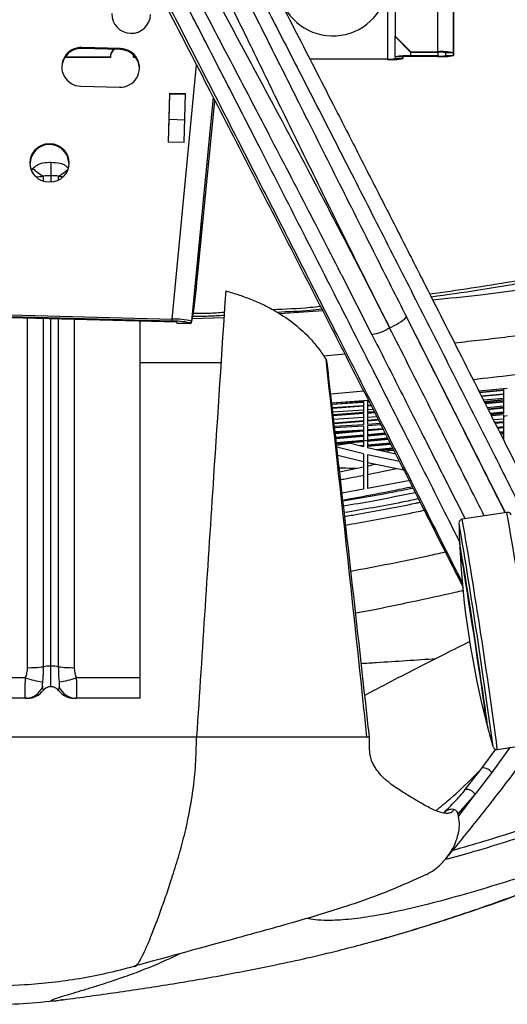
# Paper-space layout '_Bottom' of a CAD drawing. Units: millimetres. Extents: x 81 to 774, y 472 to 1223.
# Drawn here: x 426 to 552, y 472 to 725 of the extents above; entities that cross this region are included whole.
import ezdxf

# ---------------------------------------------------------------- set-up
doc = ezdxf.new("R2010")
doc.units = ezdxf.units.MM

psp = doc.layouts.new('_Bottom')

# ---------------------------------------------------------------- linework, layer by layer
at = {"color": 7, "linetype": 'Continuous', "lineweight": 25}
for p, q in [((533.98, 717.02), (534.29, 843.72)), ((538.29, 844.44), (537.98, 716.77)), ((538, 716.02), (538.31, 844.45)), ((523.28, 841.74), (522.99, 721.04)), ((521.09, 742.85), (521.02, 715.13)), ((522.99, 721.04), (526.98, 717.04)), ((522.99, 720.92), (522.99, 721.04)), ((526.98, 716.91), (522.99, 720.92)), ((523.01, 715.69), (523.02, 720.89)), ((452.3, 717.83), (442.31, 718.1)), ((442.31, 717.84), (442.31, 718.1)), ((449.68, 715.5), (437.96, 715.53)), ((449.68, 715.62), (438.04, 715.65)), ((452.31, 717.57), (442.31, 717.84)), ((449.68, 715.5), (449.68, 715.62)), ((452.31, 717.57), (452.3, 717.83)), ((455.58, 716.24), (455.68, 715.62)), ((455.68, 715.61), (455.62, 716.21)), ((456.15, 715.61), (455.68, 715.61)), ((455.68, 715.61), (455.68, 715.49)), ((456.25, 715.49), (455.68, 715.49)), ((525.01, 715.68), (523.01, 715.69)), ((523.01, 715.69), (523.02, 715.25)), ((525.01, 715.68), (525.02, 715.25)), ((525.02, 715.25), (525.02, 715.69)), ((526.98, 717.04), (526.98, 716.91)), ((526.98, 717.04), (533.98, 717.02)), ((526.98, 716.91), (533.98, 716.9)), ((527, 715.92), (527, 716.91)), ((534, 715.91), (527, 715.92)), ((527, 715.8), (527, 715.92)), ((534, 715.78), (527, 715.8)), ((533.98, 716.9), (533.98, 717.02)), ((534, 716.9), (534, 715.91)), ((534, 715.91), (534, 715.78)), ((535.98, 716.77), (537.98, 716.77)), ((535.98, 716.77), (536, 716.03)), ((536, 716.03), (538, 716.02)), ((537.98, 716.77), (538, 716.02)), ((465.55, 648.1), (471.85, 713.62)), ((521.02, 715.13), (501.01, 715.18)), ((521.02, 715.01), (501.07, 715.06)), ((521.02, 715.13), (521.02, 715.01)), ((523.02, 715.25), (525.02, 715.25)), ((442.04, 708.12), (452.04, 707.86)), ((464.66, 693.72), (465, 706.34)), ((464.84, 699.52), (465.01, 706.08)), ((465, 706.34), (469, 706.23)), ((465, 706.34), (465.01, 706.08)), ((468.99, 705.97), (465.01, 706.08)), ((468.66, 693.61), (469, 706.23)), ((476.12, 705.34), (470.57, 647.61)), ((472.09, 659.04), (476.61, 704.38)), ((472.09, 659.04), (476.61, 704.38)), ((464.68, 693.72), (464.84, 699.52)), ((468.82, 699.41), (464.84, 699.52)), ((468.66, 693.61), (464.66, 693.72)), ((434.37, 688.54), (434.37, 683.39)), ((429.4, 686.46), (429.71, 686.89)), ((432.37, 684.94), (432.37, 683.65)), ((436.37, 683.97), (436.37, 684.94)), ((473.21, 673.15), (471.7, 657.46)), ((473.31, 672.83), (471.8, 657.14)), ((473.18, 672.84), (473.31, 672.83)), ((473.21, 673.15), (473.31, 672.83)), ((471.8, 657.14), (471.7, 657.46)), ((472.09, 659.04), (472.09, 659.04)), ((517, 644.18), (509.33, 659.26)), ((466.77, 647.31), (369.13, 649.91)), ((465.54, 647.57), (370.35, 650.1)), ((370.36, 650.63), (465.55, 648.1)), ((504.35, 650.27), (493.25, 649.46)), ((428.37, 558.3), (428.37, 648.33)), ((432.37, 648.22), (432.37, 558.54)), ((434.37, 553.4), (434.37, 648.17)), ((436.37, 558.54), (436.37, 648.12)), ((440.37, 648.01), (440.37, 558.3)), ((457.37, 550.4), (457.37, 647.56)), ((466.83, 647.12), (466.77, 647.31)), ((466.83, 647.12), (470.1, 647.03)), ((466.85, 647.09), (466.83, 647.12)), ((466.85, 647.09), (470.12, 647)), ((470.1, 647.03), (470.06, 647.16)), ((470.12, 647), (470.1, 647.03)), ((470.57, 647.61), (470.61, 647.49)), ((470.61, 647.49), (470.66, 647.49)), ((478.92, 648.48), (470.8, 648.16)), ((457.37, 636.9), (478.17, 636.9)), ((504.54, 638.68), (510.01, 639.17)), ((505.21, 637.68), (505.38, 636.89)), ((514.9, 629.57), (506.42, 628.81)), ((550.87, 630.14), (544.56, 629.55)), ((550.87, 630.13), (544.57, 629.54)), ((550.87, 629.78), (544.73, 629.21)), ((550.87, 629.72), (544.76, 629.16)), ((551.87, 630.27), (550.87, 630.17)), ((550.87, 630.13), (550.87, 629.78)), ((550.87, 629.72), (550.87, 628.8)), ((514.87, 627.02), (506.7, 626.43)), ((514.87, 627.01), (506.7, 626.42)), ((514.87, 626.7), (506.73, 626.12)), ((515.87, 627.11), (514.87, 627.03)), ((514.87, 627.01), (514.87, 626.7)), ((516.14, 627.12), (515.87, 627.1)), ((516.14, 627.11), (515.87, 627.09)), ((515.87, 627.09), (515.87, 626.78)), ((516.3, 626.81), (515.87, 626.78)), ((516.32, 626.76), (515.87, 626.72)), ((515.87, 626.72), (515.87, 625.85)), ((550.87, 628.8), (545.2, 628.28)), ((550.87, 628.68), (545.26, 628.17)), ((550.87, 627.67), (545.75, 627.2)), ((550.87, 627.3), (545.94, 626.82)), ((550.87, 627.23), (545.97, 626.75)), ((550.87, 626.88), (546.12, 626.46)), ((550.87, 626.67), (546.22, 626.26)), ((550.87, 628.68), (550.87, 626.88)), ((550.87, 626.67), (550.87, 623.75)), ((514.87, 626.65), (506.74, 626.07)), ((514.87, 625.78), (506.83, 625.21)), ((514.87, 625.66), (506.85, 625.1)), ((514.87, 624.65), (506.96, 624.1)), ((514.87, 626.65), (514.87, 625.78)), ((514.87, 625.66), (514.87, 623.95)), ((516.75, 625.92), (515.87, 625.85)), ((516.8, 625.81), (515.87, 625.74)), ((515.87, 625.74), (515.87, 624.02)), ((517.3, 624.84), (515.87, 624.73)), ((517.59, 624.26), (515.87, 624.12)), ((517.64, 624.16), (515.87, 624.02)), ((550.87, 625.64), (546.72, 625.27)), ((550.87, 625.3), (546.91, 624.9)), ((550.87, 625.2), (546.95, 624.81)), ((550.87, 625.16), (546.98, 624.77)), ((550.87, 624.15), (547.46, 623.81)), ((514.87, 623.95), (507.03, 623.43)), ((514.87, 623.75), (507.06, 623.23)), ((514.87, 622.73), (507.17, 622.21)), ((514.87, 624.04), (507.25, 623.45)), ((514.87, 621.94), (507.27, 621.33)), ((514.87, 621.84), (507.28, 621.23)), ((514.87, 621.76), (507.29, 621.14)), ((514.87, 623.75), (514.87, 620.88)), ((517.75, 623.96), (515.87, 623.82)), ((515.87, 623.82), (515.87, 620.95)), ((518.25, 622.97), (515.87, 622.8)), ((518.61, 622.26), (515.87, 622.02)), ((518.65, 622.17), (515.87, 621.93)), ((518.69, 622.09), (515.87, 621.84)), ((550.87, 624.05), (547.51, 623.71)), ((550.87, 623.95), (547.56, 623.61)), ((550.87, 623.75), (547.63, 623.46)), ((550.87, 623.43), (547.79, 623.16)), ((550.87, 622.37), (548.3, 622.14)), ((550.87, 621.68), (548.65, 621.45)), ((550.87, 623.43), (550.87, 623.09)), ((550.87, 623.09), (551.87, 623.27)), ((514.87, 620.88), (507.38, 620.4)), ((514.87, 620.56), (507.41, 620.09)), ((514.87, 619.51), (507.53, 619.04)), ((514.87, 619.49), (507.55, 618.89)), ((514.87, 619.38), (507.56, 618.78)), ((514.87, 619.2), (507.58, 618.59)), ((514.87, 620.56), (514.87, 616.75)), ((519.16, 621.18), (515.87, 620.95)), ((519.31, 620.87), (515.87, 620.63)), ((515.87, 620.63), (515.87, 616.92)), ((519.83, 619.85), (515.87, 619.57)), ((519.85, 619.83), (515.87, 619.47)), ((519.93, 619.66), (515.87, 619.29)), ((550.87, 621.57), (548.7, 621.35)), ((550.87, 621.4), (548.79, 621.18)), ((550.87, 620.39), (549.27, 620.22)), ((550.87, 620.28), (549.32, 620.12)), ((550.87, 620.09), (549.41, 619.94)), ((550.87, 619.08), (549.9, 618.98)), ((514.87, 618.19), (507.69, 617.59)), ((514.87, 618.08), (507.71, 617.48)), ((514.87, 617.87), (507.73, 617.27)), ((514.87, 616.86), (507.84, 616.27)), ((514.87, 616.75), (507.86, 616.16)), ((514.87, 616.53), (510.29, 616.14)), ((514.87, 616.75), (515.87, 616.92)), ((514.87, 616.75), (514.87, 615.18)), ((520.42, 618.69), (515.87, 618.28)), ((520.48, 618.59), (515.87, 618.17)), ((520.57, 618.39), (515.87, 617.96)), ((521.07, 617.43), (515.87, 616.95)), ((521.12, 617.32), (515.87, 616.84)), ((521.22, 617.12), (515.87, 616.62)), ((515.87, 616.92), (515.87, 614.93)), ((550.87, 618.97), (549.95, 618.87)), ((550.87, 618.78), (550.04, 618.69)), ((550.87, 618.56), (550.2, 618.38)), ((511.13, 616.12), (507.88, 615.92)), ((507.92, 615.59), (511.13, 616.12)), ((514.87, 613.39), (507.97, 615.12)), ((514.87, 615.18), (511.13, 616.12)), ((514.87, 615.52), (513.86, 615.43)), ((514.87, 615.41), (514.19, 615.35)), ((521.71, 616.15), (515.87, 615.61)), ((521.77, 616.04), (515.87, 615.5)), ((521.87, 615.84), (515.87, 615.28)), ((523.14, 613.33), (515.87, 614.93)), ((522.36, 614.88), (517.99, 614.47)), ((518.28, 614.4), (521.11, 614.32)), ((522.41, 614.77), (518.45, 614.4)), ((522.51, 614.58), (520.09, 614.35)), ((521.11, 614.32), (522.67, 614.26)), ((521.11, 614.32), (521.11, 613.78)), ((514.87, 611.32), (508.22, 612.96)), ((524.11, 611.41), (515.87, 613.16)), ((514.87, 610), (508.7, 608.7)), ((525.24, 609.19), (515.87, 611.1)), ((515.87, 608.09), (523.34, 609.58)), ((526.87, 606.49), (515.87, 604.44)), ((514.87, 604.26), (509.31, 603.3)), ((551.77, 598.3), (540.28, 596.55)), ((539.43, 595.54), (539.43, 595.49)), ((539.81, 589.4), (539.65, 589.38)), ((427.85, 555.66), (410.9, 555.66)), ((457.37, 555.66), (440.9, 555.66)), ((427.85, 550.4), (410.9, 550.4)), ((457.37, 550.4), (440.9, 550.4)), ((546.57, 543.9), (546.72, 543.92)), ((515.74, 540.4), (323, 540.4)), ((548.19, 537.95), (548.2, 538)), ((549.3, 537.24), (560.79, 538.98)), ((545.44, 532.45), (548.92, 537.27)), ((552.52, 537.73), (547.91, 531.26)), ((549.31, 537.29), (549.3, 537.24)), ((541.06, 526.87), (545.44, 532.45)), ((547.91, 531.26), (543.6, 525.67)), ((543.6, 525.67), (539.17, 520.66)), ((539.34, 519.92), (543.6, 525.67)), ((538.95, 521.18), (538.72, 521.44)), ((514.87, 487.11), (516, 487.42))]:
    psp.add_line(p, q, dxfattribs=at)
at = {"color": 7, "linetype": 'Continuous', "lineweight": 25, "flags": 128}
for points in [[(538.01, 723.72), (538.01, 722.78), (538.01, 722.01), (538, 721.51), (538, 721.38), (538, 721.63), (538, 722.22), (538, 723.07), (538, 724.03), (538.01, 724.98), (538.01, 725.75), (538.01, 726.24), (538.01, 726.37), (538.02, 726.12), (538.01, 725.53), (538.01, 724.69), (538.01, 723.72)], [(539.44, 595.53), (539.43, 595.54), (539.43, 595.54)], [(546.83, 542.97), (546.79, 543.34), (546.71, 544.05), (546.57, 545.11), (546.38, 546.49), (546.14, 548.19), (545.86, 550.16), (545.54, 552.38), (545.18, 554.81), (544.79, 557.43), (544.38, 560.19), (543.95, 563.04), (543.51, 565.95), (543.07, 568.87), (542.63, 571.76), (542.19, 574.56), (541.77, 577.25), (541.38, 579.78), (541.01, 582.11), (540.67, 584.21), (540.38, 586.04), (540.12, 587.57), (539.92, 588.79), (539.76, 589.67), (539.65, 590.2), (539.6, 590.38), (539.61, 590.2), (539.67, 589.66), (539.7, 589.38)], [(546.57, 543.94), (546.54, 544.3), (546.46, 545.01), (546.32, 546.06), (546.13, 547.44), (545.89, 549.12), (545.61, 551.07), (545.29, 553.27), (544.94, 555.68), (544.56, 558.27), (544.15, 560.98), (543.73, 563.79), (543.3, 566.64), (542.86, 569.49), (542.43, 572.29), (542.01, 575.01), (541.61, 577.59), (541.23, 580), (540.88, 582.2), (540.56, 584.16), (540.29, 585.84), (540.06, 587.21), (539.88, 588.26), (539.75, 588.97), (539.67, 589.33), (539.65, 589.33), (539.65, 589.31)], [(546.54, 543.97), (546.55, 543.94), (546.57, 543.94)], [(548.17, 538), (548.18, 537.98), (548.19, 537.95)]]:
    psp.add_lwpolyline(points, dxfattribs=at)
at = {"color": 7, "linetype": 'Continuous', "lineweight": 25}
psp.add_circle((434.01, 688.36), 5, dxfattribs=at)
for centre, radius, start, end in [((506.96, 735.35), 14.25, 194.9484, 351.6957), ((455.04, 726.75), 5, 178.5663, 358.3852), ((442.17, 713.11), 4.99, 88.3742, 268.5553), ((442.17, 712.85), 5, 88.4125, 179.6115), ((452.67, 715.62), 2.99, 137.8459, 179.8472), ((452.67, 715.49), 2.99, 134.6475, 179.8458), ((452.18, 712.84), 4.99, 268.3742, 88.5553), ((452.18, 712.58), 4.99, 2.6828, 88.5383), ((525.97, 699.69), 16.27, 86.3521, 100.4791), ((526.49, 707.68), 8.14, 86.3521, 100.4791), ((534.93, 700.6), 16.45, 79.3189, 93.3341), ((534.46, 708.69), 8.22, 79.3189, 93.3341), ((534.52, 724.03), 8.14, 266.3521, 280.4791), ((535.04, 732.02), 16.27, 266.3521, 280.4791), ((522.06, 731.25), 16.27, 266.3521, 280.4791), ((521.54, 723.25), 8.14, 266.3521, 280.4791), ((434.01, 688.1), 5, 2.7189, 179.6049), ((443.74, 703.27), 21.57, 229.4195, 238.2041), ((434.2, 671.35), 13.72, 89.298, 97.676), ((434.54, 671.35), 13.72, 82.324, 90.702), ((425.73, 702.18), 20.26, 301.6846, 309.7461), ((429.55, 703.88), 19.15, 273.0144, 278.4709), ((438.76, 700.36), 15.6, 261.1785, 265.3815), ((353.26, 667.93), 119.17, 350.1229, 355.724), ((517.23, 646.59), 51.7, 178.3331, 178.9216), ((466.13, 628.7), 18.88, 78.0069, 91.7947), ((466.07, 627.11), 21, 77.6222, 91.396), ((470.07, 647.66), 0.5, 268.5107, 354.4529), ((470.11, 647.53), 0.5, 268.5107, 354.4529), ((516.61, 658.52), 13.57, 291.4939, 313.3993), ((515.45, 655.33), 11.26, 277.9198, 303.0343), ((-977.01, 335.1), 1539.65, 7.54624, 9.77708), ((-863.35, 352.74), 1436.27, 7.45074, 9.84444), ((765.37, 600.44), 226, 181.2563, 182.5687), ((-997.88, 332.1), 1559.73, 7.58607, 9.72377), ((765.37, 600.44), 226, 182.8244, 194.4708), ((428.71, 585.73), 27.43, 269.298, 277.676), ((434.2, 544.95), 13.72, 89.298, 97.676), ((434.54, 544.95), 13.72, 82.324, 90.702), ((440.04, 585.73), 27.43, 262.324, 270.702), ((434.67, 575.51), 20.98, 251.0169, 263.2223), ((434.07, 575.51), 20.98, 276.7777, 288.9831), ((427.79, 555.16), 4.77, 270.6731, 337.5299), ((434.37, 550.9), 2.5, 36.8699, 143.1301), ((440.95, 555.16), 4.77, 202.4701, 269.3269), ((428.37, 555.4), 5, 270, 323.1301), ((440.37, 555.4), 5, 216.8699, 270), ((549.17, 543.99), 2.56, 181.8436, 203.4278), ((765.37, 600.44), 226, 194.7264, 196.0389), ((545.55, 529.52), 2.93, 36.4754, 92.0974), ((541.42, 524.35), 2.55, 31.3303, 98.115)]:
    psp.add_arc(centre, radius, start, end, dxfattribs=at)
for points, knots in [([(452.27, 809.35), (452.45, 809), (454.59, 804.91), (458.8, 796.86), (464.91, 785.14), (471.95, 771.58), (479.95, 756.12), (488.98, 738.62), (498.18, 720.71), (506.32, 704.83), (513.29, 691.17), (519.07, 679.83), (524.89, 668.39), (532.33, 653.74), (541.4, 635.82), (551.07, 616.67), (557.17, 604.53), (559.7, 599.51)], [0, 0, 0, 0, 0.005846, 0.066917, 0.128262, 0.189607, 0.27493, 0.360253, 0.446345, 0.532437, 0.584761, 0.637084, 0.689574, 0.742063, 0.837368, 0.932674, 1, 1, 1, 1]), ([(447.07, 804.83), (447.24, 804.49), (449.48, 800.18), (453.81, 791.76), (459.66, 780.33), (465.1, 769.65), (470.49, 759.01), (476.35, 747.41), (483.11, 733.97), (490.39, 719.45), (498.82, 702.63), (507.99, 684.31), (517.24, 665.89), (523.26, 653.95), (525.93, 648.66)], [0, 0, 0, 0, 0.007258, 0.092296, 0.177335, 0.242681, 0.308027, 0.388924, 0.469821, 0.566996, 0.664171, 0.784357, 0.904544, 1, 1, 1, 1]), ([(450.1, 805.15), (452.6, 800.35), (457.56, 790.86), (465.19, 776.19), (472.9, 761.3), (480.76, 746.1), (488.57, 730.93), (496.32, 715.82), (503.99, 700.83), (512.27, 684.62), (521.15, 667.17), (530.64, 648.47), (540.18, 629.61), (548.52, 613.07), (553.68, 602.81), (555.65, 598.89)], [0, 0, 0, 0, 0.0780177, 0.1544394, 0.2309269, 0.3074159, 0.3838397, 0.4557248, 0.5276363, 0.5995221, 0.6861514, 0.7729091, 0.8597135, 0.9464779, 1, 1, 1, 1]), ([(509.33, 659.26), (509.2, 659.5), (505.71, 666.38), (498.82, 679.71), (489.38, 697.9), (480.67, 714.58), (473.12, 728.96), (466.1, 742.27), (460.03, 753.77), (454.46, 764.32), (448.86, 774.91), (442.85, 786.27), (438.43, 794.64), (436.16, 798.94), (435.98, 799.28)], [0, 0, 0, 0, 0.004881, 0.137102, 0.269323, 0.376229, 0.483134, 0.572132, 0.661129, 0.733019, 0.804908, 0.898462, 0.992015, 1, 1, 1, 1]), ([(439.93, 799.2), (442.06, 795.22), (446.33, 787.25), (452.45, 775.91), (458.15, 765.36), (463.84, 754.86), (470.03, 743.42), (477.2, 730.18), (484.91, 715.89), (493.79, 699.31), (503.37, 681.23), (512.88, 663.01), (518.91, 651.14), (521.58, 645.9)], [0, 0, 0, 0, 0.0860041, 0.1720082, 0.2379221, 0.3038361, 0.3853823, 0.4669285, 0.564775, 0.6626214, 0.7834195, 0.904217, 1, 1, 1, 1]), ([(521.58, 645.9), (518.94, 651.16), (512.92, 663.15), (503.75, 681.77), (494.65, 700.4), (486.3, 717.55), (479.09, 732.37), (472.39, 746.1), (466.59, 757.94), (461.24, 768.77), (456.01, 779.3), (450.49, 790.3), (446.66, 797.84), (444.74, 801.61)], [0, 0, 0, 0, 0.095783, 0.218244, 0.340704, 0.440104, 0.539504, 0.62241, 0.705315, 0.772104, 0.838894, 0.919447, 1, 1, 1, 1]), ([(540.35, 580.13), (539.25, 582.31), (534.87, 591.05), (527.18, 606.31), (517.32, 625.85), (508.16, 643.93), (499.72, 660.56), (491.98, 675.75), (483.73, 691.91), (474.99, 708.98), (465.8, 726.87), (456.76, 744.4), (448.02, 761.27), (439.64, 777.4), (433.34, 789.48), (429.85, 796.13), (428.98, 797.79)], [0, 0, 0, 0, 0.028176, 0.112991, 0.197802, 0.282524, 0.350011, 0.417521, 0.485008, 0.567753, 0.650589, 0.733423, 0.816164, 0.894972, 0.973825, 1, 1, 1, 1]), ([(539.77, 590.42), (538.45, 593.05), (534.35, 601.21), (526.89, 616.01), (517.41, 634.78), (507.39, 654.54), (497.44, 674.1), (488.28, 692.04), (479.92, 708.38), (472.33, 723.16), (464.65, 738.08), (456.9, 753.08), (449.1, 768.12), (441.45, 782.85), (436.49, 792.34), (434.01, 797.09)], [0, 0, 0, 0, 0.03577, 0.111311, 0.202512, 0.293816, 0.385116, 0.476314, 0.548073, 0.619858, 0.691616, 0.768679, 0.84581, 0.922939, 1, 1, 1, 1]), ([(431.67, 790.87), (434.4, 785.66), (440.4, 774.21), (450.06, 755.7), (460.51, 735.57), (471.21, 714.88), (481.66, 694.59), (491.81, 674.82), (501.61, 655.65), (511.42, 636.41), (520.73, 618.1), (526.75, 606.2), (529.53, 600.72)], [0, 0, 0, 0, 0.0924103, 0.2032636, 0.314192, 0.4250455, 0.5356764, 0.6324356, 0.7292442, 0.8260033, 0.9198814, 1, 1, 1, 1]), ([(668.83, 788.19), (668.44, 783.6), (667.57, 773.23), (665.25, 757.14), (661.55, 740.06), (657.44, 726.08), (653.57, 715.09), (650.16, 707.03), (646.36, 699.94), (642.26, 693.87), (638.06, 688.79), (633.33, 684.21), (627.46, 679.86), (620.45, 675.93), (612.41, 672.46), (604.14, 669.63), (595.73, 667.23), (587.26, 665.04), (573.11, 661.63), (554.71, 657.77), (539, 655.52), (531.94, 654.5)], [0, 0, 0, 0, 0.063068, 0.142844, 0.222701, 0.302601, 0.342542, 0.382464, 0.422518, 0.452691, 0.482796, 0.51277, 0.542707, 0.582723, 0.622681, 0.662596, 0.702564, 0.742537, 0.782472, 0.902163, 1, 1, 1, 1]), ([(668.88, 787.72), (668.46, 782.99), (667.53, 772.51), (665.21, 756.38), (661.54, 739.45), (657.45, 725.58), (653.57, 714.65), (650.16, 706.58), (646.37, 699.44), (642.34, 693.31), (638.21, 688.15), (633.49, 683.53), (627.61, 679.12), (620.47, 675.33), (612.42, 671.8), (604.15, 668.87), (595.74, 666.42), (587.28, 664.22), (575.96, 661.5), (561.72, 658.5), (546.21, 655.72), (536.37, 654.37), (532.29, 653.8)], [0, 0, 0, 0, 0.065178, 0.144293, 0.223518, 0.302649, 0.342614, 0.38262, 0.422816, 0.453229, 0.483312, 0.513306, 0.543604, 0.583761, 0.623921, 0.664014, 0.704045, 0.744005, 0.783916, 0.86372, 0.943547, 1, 1, 1, 1]), ([(429.71, 686.89), (429.97, 687.15), (430.54, 687.72), (432.02, 688.38), (433.36, 688.53), (434.26, 688.54), (434.37, 688.54)], [0, 0, 0, 0, 0.216902, 0.471847, 0.935995, 1, 1, 1, 1]), ([(434.37, 688.54), (435.16, 688.5), (436.44, 688.45), (437.97, 687.88), (438.55, 687.33), (438.78, 687.11)], [0, 0, 0, 0, 0.498076, 0.797973, 1, 1, 1, 1]), ([(600.32, 662.76), (592.45, 661.39), (574.05, 658.2), (551.5, 654.93), (536.79, 653.42), (532.7, 653)], [0, 0, 0, 0, 0.350954, 0.819579, 1, 1, 1, 1]), ([(479.37, 655.4), (478.33, 639.47), (476.56, 612.35), (474.06, 574.01), (472.6, 551.6), (471.87, 540.4)], [0, 0, 0, 0, 0.415575, 0.707782, 1, 1, 1, 1]), ([(479.37, 655.4), (480.56, 655.05), (482.93, 654.35), (486.27, 653.09), (489.42, 651.69), (493.24, 649.65), (497.35, 646.82), (500.86, 643.51), (503.43, 640.43), (504.62, 638.6), (505.21, 637.68)], [0, 0, 0, 0, 0.091751, 0.183497, 0.278193, 0.372899, 0.556082, 0.743095, 0.871237, 1, 1, 1, 1]), ([(479.01, 649.81), (477.65, 649.72), (474.99, 649.53), (472.32, 649.52), (471.01, 649.52)], [0, 0, 0, 0, 0.508925, 1, 1, 1, 1]), ([(503.8, 651.35), (502.91, 651.25), (498.83, 650.81), (494.72, 650.65), (491.51, 650.52)], [0, 0, 0, 0, 0.218314, 1, 1, 1, 1]), ([(504.15, 650.66), (503.15, 650.55), (499.33, 650.13), (495.49, 649.97), (492.66, 649.86)], [0, 0, 0, 0, 0.2627487, 1, 1, 1, 1]), ([(538.27, 642), (542.89, 642.52), (555.93, 643.98), (577.32, 647.08), (594.03, 649.98), (602.38, 651.43)], [0, 0, 0, 0, 0.215085, 0.607542, 1, 1, 1, 1]), ([(470.13, 647.02), (470.18, 647.02), (470.31, 647.01), (470.46, 647.11), (470.55, 647.21), (470.59, 647.28), (470.6, 647.31), (470.61, 647.32)], [0, 0, 0, 0, 0.174499, 0.390813, 0.608322, 0.900765, 1, 1, 1, 1]), ([(478.96, 649.06), (477.63, 648.97), (474.94, 648.79), (472.25, 648.78), (470.9, 648.77)], [0, 0, 0, 0, 0.49691, 1, 1, 1, 1]), ([(551.39, 598.24), (550.34, 600.32), (546.82, 607.32), (540.81, 619.25), (533.36, 634), (528.41, 643.77), (525.93, 648.66)], [0, 0, 0, 0, 0.122717, 0.414206, 0.707103, 1, 1, 1, 1]), ([(525.93, 648.66), (529.12, 642.34), (534.73, 631.21), (542.77, 615.19), (548.04, 604.7), (550.86, 599.05), (551.27, 598.22)], [0, 0, 0, 0, 0.377258, 0.664224, 0.951191, 1, 1, 1, 1]), ([(545.94, 597.41), (545.79, 597.72), (543.23, 602.83), (538.26, 612.75), (530.29, 628.63), (524.73, 639.65), (521.58, 645.9)], [0, 0, 0, 0, 0.018856, 0.315618, 0.61238, 1, 1, 1, 1]), ([(517, 644.18), (519.35, 639.54), (524.05, 630.26), (530.79, 616.91), (536.44, 605.71), (539.73, 599.17), (540.99, 596.66)], [0, 0, 0, 0, 0.294822, 0.589971, 0.842445, 1, 1, 1, 1]), ([(603.8, 641.52), (595.39, 640.07), (578.57, 637.16), (558.31, 634.21), (546.45, 632.87), (543.08, 632.49)], [0, 0, 0, 0, 0.416875, 0.834023, 1, 1, 1, 1]), ([(515.74, 540.4), (515.23, 545.22), (513.22, 564.27), (509.75, 596.71), (506.69, 624.31), (505.21, 637.68)], [0, 0, 0, 0, 0.148769, 0.587345, 1, 1, 1, 1]), ([(516.38, 540.4), (516.12, 542.75), (512.99, 571.23), (509.35, 603.4), (505.91, 633.2), (505.49, 636.91)], [0, 0, 0, 0, 0.073291, 0.884854, 1, 1, 1, 1]), ([(550.87, 623.09), (550.87, 621.15), (550.87, 619.14), (550.87, 617.11), (550.87, 617.05)], [0, 0, 0, 0, 0.968498, 1, 1, 1, 1]), ([(514.87, 613.39), (514.87, 611.87), (514.87, 608.84), (514.87, 605.79), (514.87, 604.26)], [0, 0, 0, 0, 0.49999, 1, 1, 1, 1]), ([(515.87, 613.16), (515.87, 611.71), (515.87, 608.81), (515.87, 605.9), (515.87, 604.44)], [0, 0, 0, 0, 0.499991, 1, 1, 1, 1]), ([(512.92, 609.59), (511.74, 609.63), (510.32, 609.68), (508.84, 609.71), (508.58, 609.71)], [0, 0, 0, 0, 0.823748, 1, 1, 1, 1]), ([(517.95, 610.67), (517.3, 610.52), (516.61, 610.36), (515.91, 610.21), (515.87, 610.21)], [0, 0, 0, 0, 0.944939, 1, 1, 1, 1]), ([(508.91, 606.77), (510.01, 606.96), (512.01, 607.3), (513.98, 607.7), (514.87, 607.89)], [0, 0, 0, 0, 0.547252, 1, 1, 1, 1]), ([(527.42, 604.89), (525.6, 604.5), (519.66, 603.26), (513.67, 602.17), (509.52, 601.41)], [0, 0, 0, 0, 0.3075213, 1, 1, 1, 1]), ([(509.54, 601.25), (513.55, 601.95), (519.58, 603.01), (525.57, 604.18), (527.58, 604.58)], [0, 0, 0, 0, 0.664261, 1, 1, 1, 1]), ([(509.68, 599.97), (512.24, 600.42), (518.45, 601.49), (524.56, 602.72), (528.15, 603.44)], [0, 0, 0, 0, 0.412647, 1, 1, 1, 1]), ([(528.99, 601.8), (527.56, 601.5), (521.27, 600.18), (514.85, 599.08), (509.88, 598.24)], [0, 0, 0, 0, 0.226824, 1, 1, 1, 1]), ([(509.99, 597.27), (511.11, 597.46), (517.24, 598.49), (523.72, 599.73), (529.03, 600.84), (529.43, 600.92)], [0, 0, 0, 0, 0.171396, 0.937658, 1, 1, 1, 1]), ([(530.5, 598.79), (529.8, 598.65), (524.19, 597.47), (517.44, 596.18), (511.33, 595.14), (510.25, 594.96)], [0, 0, 0, 0, 0.104774, 0.840515, 1, 1, 1, 1]), ([(529.53, 600.72), (530.01, 599.78), (533.64, 592.61), (537.3, 585.36), (540.48, 579.06)], [0, 0, 0, 0, 0.1317216, 1, 1, 1, 1]), ([(529.55, 600.67), (530.27, 599.25), (532.69, 594.47), (536.34, 587.26), (539.26, 581.46), (540.48, 579.04)], [0, 0, 0, 0, 0.198595, 0.664996, 1, 1, 1, 1]), ([(540.28, 596.54), (540.22, 596.53), (540.04, 596.51), (539.8, 596.36), (539.61, 596.15), (539.5, 595.95), (539.47, 595.86), (539.46, 595.81)], [0, 0, 0, 0, 0.157265, 0.42179, 0.640189, 0.831414, 1, 1, 1, 1]), ([(552.87, 597.65), (552.85, 597.69), (552.83, 597.74), (552.74, 597.91), (552.57, 598.1), (552.3, 598.26), (552.01, 598.33), (551.83, 598.3), (551.78, 598.28)], [0, 0, 0, 0, 0.23582, 0.381803, 0.529943, 0.709593, 0.90688, 1, 1, 1, 1]), ([(511.58, 583.17), (518.26, 584.44), (526.44, 586), (534.42, 587.8), (535.89, 588.13)], [0, 0, 0, 0, 0.816153, 1, 1, 1, 1]), ([(512.79, 572.39), (514.1, 572.63), (519.03, 573.57), (527.57, 575.36), (535.52, 577.08), (539.86, 578.08), (540.58, 578.25)], [0, 0, 0, 0, 0.139868, 0.525263, 0.921643, 1, 1, 1, 1]), ([(542.2, 565.03), (540.05, 563.95), (535.05, 561.44), (527.61, 557.65), (520.67, 554.08), (516.74, 551.98), (515.19, 551.16)], [0, 0, 0, 0, 0.2221176, 0.5154697, 0.8086711, 1, 1, 1, 1]), ([(427.85, 555.66), (427.99, 556.09), (428.26, 556.95), (428.34, 557.85), (428.37, 558.3)], [0, 0, 0, 0, 0.495811, 1, 1, 1, 1]), ([(432.37, 558.54), (432.37, 558.47), (432.37, 557.36), (432.32, 556.01), (432.22, 554.89), (432.2, 554.67)], [0, 0, 0, 0, 0.05375, 0.810136, 1, 1, 1, 1]), ([(436.55, 554.67), (436.47, 555.65), (436.39, 556.82), (436.37, 558.19), (436.37, 558.47), (436.37, 558.54)], [0, 0, 0, 0, 0.794187, 0.946241, 1, 1, 1, 1]), ([(440.37, 558.3), (440.37, 558.26), (440.38, 557.36), (440.64, 556.49), (440.9, 555.66)], [0, 0, 0, 0, 0.047098, 1, 1, 1, 1]), ([(514.26, 559.39), (515.58, 559.47), (521.98, 559.88), (528.41, 560.31), (533.51, 560.65)], [0, 0, 0, 0, 0.20593, 1, 1, 1, 1]), ([(427.85, 550.4), (427.82, 550.43), (427.77, 550.52), (427.74, 551.14), (427.73, 552.09), (427.75, 553.29), (427.8, 554.66), (427.84, 555.47), (427.85, 555.66)], [0, 0, 0, 0, 0.1712, 0.401022, 0.500094, 0.717099, 0.930247, 1, 1, 1, 1]), ([(440.9, 555.66), (440.92, 555.18), (440.97, 554.04), (441, 552.77), (441.01, 551.64), (440.99, 550.81), (440.95, 550.43), (440.91, 550.4), (440.9, 550.4)], [0, 0, 0, 0, 0.1712, 0.401022, 0.500094, 0.717099, 0.930247, 1, 1, 1, 1]), ([(432.2, 554.67), (432.19, 554.63), (432.18, 554.48), (432.16, 554.21), (432.16, 553.95), (432.16, 553.71), (432.17, 553.51), (432.19, 553.39), (432.2, 553.34)], [0, 0, 0, 0, 0.064593, 0.275001, 0.499986, 0.603065, 0.83724, 1, 1, 1, 1]), ([(432.2, 553.34), (432.27, 552.95), (432.36, 552.48), (432.37, 552.4), (432.37, 552.4), (432.37, 552.4)], [0, 0, 0, 0, 0.794187, 0.946241, 1, 1, 1, 1]), ([(436.37, 552.4), (436.37, 552.4), (436.37, 552.41), (436.42, 552.7), (436.53, 553.23), (436.55, 553.34)], [0, 0, 0, 0, 0.05375, 0.810136, 1, 1, 1, 1]), ([(436.55, 553.34), (436.55, 553.36), (436.56, 553.44), (436.58, 553.62), (436.59, 553.84), (436.58, 554.1), (436.57, 554.36), (436.55, 554.58), (436.55, 554.67)], [0, 0, 0, 0, 0.064593, 0.275001, 0.499986, 0.603065, 0.83724, 1, 1, 1, 1]), ([(428.37, 550.4), (428.37, 550.4), (428.36, 550.4), (428.1, 550.4), (427.85, 550.4)], [0, 0, 0, 0, 0.047098, 1, 1, 1, 1]), ([(440.9, 550.4), (440.75, 550.4), (440.57, 550.4), (440.51, 550.4), (440.5, 550.4)], [0, 0, 0, 0, 0.827306, 1, 1, 1, 1]), ([(647.9, 540.83), (645.41, 539.75), (635.39, 535.4), (621.58, 529.42), (606.45, 523.15), (595, 518.56), (583.63, 514.19), (572.73, 510.2), (562.34, 506.6), (552.53, 503.39), (542.95, 500.47), (533.74, 497.88), (525.03, 495.75), (517.38, 494.23), (510.85, 493.34), (505.99, 493.09), (502.53, 493.27), (500.96, 493.57), (500.25, 493.71)], [0, 0, 0, 0, 0.042861, 0.173089, 0.240118, 0.307144, 0.374346, 0.441543, 0.502833, 0.564146, 0.625405, 0.688803, 0.752275, 0.815603, 0.872143, 0.928666, 0.967884, 1, 1, 1, 1]), ([(455.83, 481.38), (455.87, 481.34), (455.95, 481.28), (456.49, 481.51), (457.29, 482.73), (458.32, 484.73), (459.52, 487.47), (460.86, 490.82), (462.28, 494.61), (463.76, 498.77), (465.39, 503.61), (467, 508.72), (468.58, 514.39), (469.94, 520.35), (471, 526.67), (471.73, 533.4), (471.82, 538.03), (471.87, 540.4)], [0, 0, 0, 0, 0.064959, 0.133471, 0.20409, 0.275767, 0.346958, 0.414632, 0.478714, 0.538619, 0.594881, 0.661364, 0.727695, 0.793976, 0.860714, 0.928893, 1, 1, 1, 1]), ([(516.38, 540.4), (516.36, 540.4), (516.31, 540.4), (515.93, 540.4), (515.74, 540.4)], [0, 0, 0, 0, 0.48542, 1, 1, 1, 1]), ([(538.09, 521.7), (538.07, 521.65), (538.02, 521.55), (537.51, 520.94), (536.75, 520.75), (535.71, 520.75), (534.46, 521.05), (533.01, 521.63), (531.45, 522.41), (529.83, 523.29), (528.26, 524.2), (526.91, 525.03), (525.54, 525.88), (524.04, 526.82), (522.6, 527.76), (521.38, 528.72), (520.32, 529.64), (519.19, 530.75), (518.21, 531.97), (517.49, 533.17), (517.03, 534.07), (516.72, 534.97), (516.5, 536.11), (516.37, 537.98), (516.38, 539.48), (516.39, 540.4)], [0, 0, 0, 0, 0.051137, 0.119056, 0.185517, 0.248749, 0.325874, 0.392673, 0.448349, 0.51232, 0.556792, 0.586212, 0.620199, 0.657998, 0.698826, 0.728666, 0.754818, 0.785046, 0.827319, 0.849999, 0.870551, 0.886526, 0.907336, 0.943699, 1, 1, 1, 1]), ([(514.92, 487.13), (515.45, 487.27), (518.68, 488.11), (525.04, 489.96), (533.95, 492.69), (543.23, 495.77), (552.37, 499), (561.44, 502.39), (570.43, 505.9), (582.29, 510.71), (596.76, 516.86), (615.72, 525.29), (630.01, 531.89), (638.62, 535.98), (639.83, 536.56)], [0, 0, 0, 0, 0.011509, 0.068989, 0.138052, 0.207118, 0.276711, 0.346308, 0.417645, 0.489054, 0.6313, 0.773809, 0.968211, 1, 1, 1, 1]), ([(517.32, 487.78), (518.72, 488.16), (522.52, 489.19), (528.72, 491.05), (536.03, 493.34), (543.54, 495.83), (551.25, 498.53), (559.19, 501.46), (567.44, 504.63), (576.07, 508.07), (585.26, 511.87), (595.07, 516.06), (605.55, 520.67), (616.72, 525.72), (628.18, 531.05), (635.92, 534.66), (639.7, 536.43)], [0, 0, 0, 0, 0.0308837, 0.0834163, 0.1387444, 0.1960657, 0.255758, 0.3182467, 0.3840683, 0.4539342, 0.5288949, 0.6115867, 0.7003653, 0.7957512, 0.9002101, 1, 1, 1, 1]), ([(535.96, 508.95), (536.8, 509.97), (538.71, 512.25), (541.78, 516.03), (545.14, 520.24), (548.59, 524.65), (552.12, 529.25), (554.98, 533.02), (556.66, 535.29), (557.14, 535.93)], [0, 0, 0, 0, 0.128376, 0.288773, 0.449471, 0.610751, 0.77289, 0.935583, 1, 1, 1, 1]), ([(548.3, 537.7), (548.32, 537.68), (548.35, 537.62), (548.49, 537.46), (548.74, 537.29), (549.04, 537.2), (549.23, 537.24), (549.3, 537.25)], [0, 0, 0, 0, 0.0955107, 0.3029412, 0.5556771, 0.8355303, 1, 1, 1, 1]), ([(533.47, 521.48), (534.74, 522.51), (538.03, 525.18), (541.97, 528.92), (544.63, 531.62), (545.44, 532.45)], [0, 0, 0, 0, 0.304287, 0.786262, 1, 1, 1, 1]), ([(535.64, 521.04), (536.56, 521.94), (538.38, 523.73), (540.17, 525.82), (541.06, 526.87)], [0, 0, 0, 0, 0.498539, 1, 1, 1, 1]), ([(537.9, 511.29), (540.6, 512.05), (546.57, 513.75), (556.62, 516.98), (567.83, 520.81), (576.55, 523.93), (581.52, 525.8), (582.49, 526.16)], [0, 0, 0, 0, 0.197124, 0.436142, 0.687556, 0.93925, 1, 1, 1, 1]), ([(535.93, 508.92), (538.39, 509.58), (543.78, 511.05), (552.65, 513.79), (562.33, 516.95), (572.57, 520.51), (579.84, 523.12), (583.83, 524.62), (584.1, 524.72)], [0, 0, 0, 0, 0.168175, 0.368512, 0.569029, 0.769455, 0.98465, 1, 1, 1, 1]), ([(538.53, 521.58), (538.37, 521.66), (537.98, 521.83), (537.21, 521.81), (536.39, 521.56), (535.88, 521.2), (535.64, 521.04)], [0, 0, 0, 0, 0.177243, 0.401506, 0.727721, 1, 1, 1, 1]), ([(538.72, 521.44), (538.7, 521.46), (538.64, 521.51), (538.57, 521.55), (538.53, 521.58)], [0, 0, 0, 0, 0.4377221, 1, 1, 1, 1]), ([(539.17, 520.66), (539.13, 520.82), (539.07, 521), (538.96, 521.16), (538.95, 521.18)], [0, 0, 0, 0, 0.877939, 1, 1, 1, 1]), ([(539.34, 519.92), (539.31, 520.04), (539.26, 520.29), (539.2, 520.53), (539.17, 520.66)], [0, 0, 0, 0, 0.4847658, 1, 1, 1, 1]), ([(535.83, 508.78), (536.44, 509.56), (537.5, 510.95), (538.6, 513.22), (539.29, 515.4), (539.65, 517.66), (539.44, 519.17), (539.34, 519.92)], [0, 0, 0, 0, 0.2459083, 0.4349058, 0.6237866, 0.8123724, 1, 1, 1, 1]), ([(531.13, 505.04), (531.78, 505.41), (533.09, 506.13), (534.63, 507.44), (535.48, 508.39), (535.83, 508.78)], [0, 0, 0, 0, 0.368508, 0.740607, 1, 1, 1, 1]), ([(531.13, 505.04), (527.51, 503.4), (520.25, 500.1), (508.34, 496.06), (495.71, 492.29), (477.98, 487.45), (464.69, 483.81), (455.83, 481.38)], [0, 0, 0, 0, 0.150872, 0.302637, 0.476875, 0.651235, 1, 1, 1, 1]), ([(492.23, 481.73), (494.95, 482.31), (500.39, 483.48), (507.96, 485.29), (512.77, 486.56), (514.92, 487.13)], [0, 0, 0, 0, 0.356473, 0.712925, 1, 1, 1, 1]), ([(437.52, 472.74), (437.06, 472.65), (436.15, 472.47), (434.88, 472.31), (434.29, 472.35), (434.36, 472.55), (434.93, 472.83), (436.08, 473.24), (437.8, 473.78), (440, 474.43), (442.72, 475.24), (445.92, 476.22), (449.42, 477.34), (453.53, 478.72), (458.2, 480.46), (462.99, 482.43), (466.08, 483.9), (467.52, 484.58)], [0, 0, 0, 0, 0.115443, 0.230878, 0.346215, 0.414174, 0.482172, 0.550019, 0.604153, 0.658393, 0.712423, 0.75843, 0.804591, 0.8506, 0.902525, 0.954791, 1, 1, 1, 1]), ([(382.91, 481.38), (386.55, 480.46), (393.85, 478.61), (405.03, 477), (416.3, 476.26), (426.2, 476.45), (434.69, 477.19), (441.78, 478.19), (448.85, 479.55), (453.5, 480.77), (455.83, 481.38)], [0, 0, 0, 0, 0.152489, 0.306035, 0.458099, 0.611221, 0.707738, 0.804522, 0.902123, 1, 1, 1, 1]), ([(437.52, 472.74), (442.1, 473.36), (451.27, 474.59), (464.98, 476.7), (478.65, 479.01), (487.7, 480.82), (492.23, 481.73)], [0, 0, 0, 0, 0.249673, 0.499343, 0.749675, 1, 1, 1, 1]), ([(401.22, 472.74), (404.21, 472.41), (410.19, 471.74), (419.26, 471.48), (428.4, 471.72), (434.48, 472.4), (437.52, 472.74)], [0, 0, 0, 0, 0.247779, 0.495558, 0.747779, 1, 1, 1, 1])]:
    psp.add_open_spline(points, degree=3, knots=knots, dxfattribs=at)

doc.saveas('drawing.dxf')
